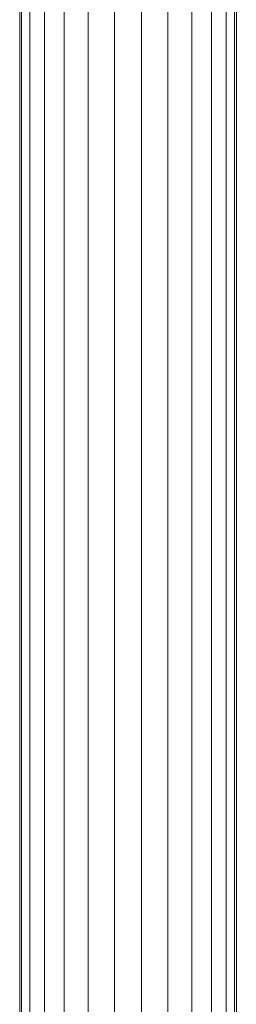
# Model space of a CAD drawing. Units: millimetres. Extents: x -1796 to 4924, y -2057 to 2695.
# Drawn here: x -377 to -335, y 1240 to 1431 of the extents above; entities that cross this region are included whole.
import ezdxf

# ---------------------------------------------------------------- set-up
doc = ezdxf.new("R2010")
doc.units = ezdxf.units.MM
doc.layers.add('A-GENM', color=13, linetype='Continuous', lineweight=9)
doc.layers.add('G-IMPT', color=8, linetype='Continuous', lineweight=9)

# ---------------------------------------------------------------- blocks, each defined once
blk = doc.blocks.new('D- Parallerbar - 13_DWG-345724-Level 1')
at = {"layer": 'G-IMPT'}
for p, q in [((-302.1, 250.06), (-302.1, 1036.61)), ((-301.77, 250.13), (-301.77, 1036.67)), ((-300.13, 250.19), (-300.13, 1036.72)), ((-297.29, 250.24), (-297.29, 1036.77)), ((-293.43, 250.29), (-293.43, 1036.81)), ((-288.79, 250.32), (-288.79, 1036.84)), ((-283.66, 250.34), (-283.66, 1036.85)), ((-278.36, 250.34), (-278.36, 1036.85)), ((-273.23, 250.32), (-273.23, 1036.84)), ((-268.59, 250.29), (-268.59, 1036.81)), ((-264.73, 250.24), (-264.73, 1036.77)), ((-261.89, 250.19), (-261.89, 1036.72)), ((-260.26, 250.13), (-260.26, 1036.67)), ((-259.92, 250.06), (-259.92, 1036.61))]:
    blk.add_line(p, q, dxfattribs=at)
blk = doc.blocks.new('D- Parallerbar - D- Parallerbar-318211-Level 1')
blk.add_blockref('D- Parallerbar - 13_DWG-345724-Level 1', (0, 0))

msp = doc.modelspace()

# ---------------------------------------------------------------- block references
at = {"layer": 'A-GENM'}
msp.add_blockref('D- Parallerbar - D- Parallerbar-318211-Level 1', (-74.87, 747.92), dxfattribs=at)

doc.saveas('drawing.dxf')
